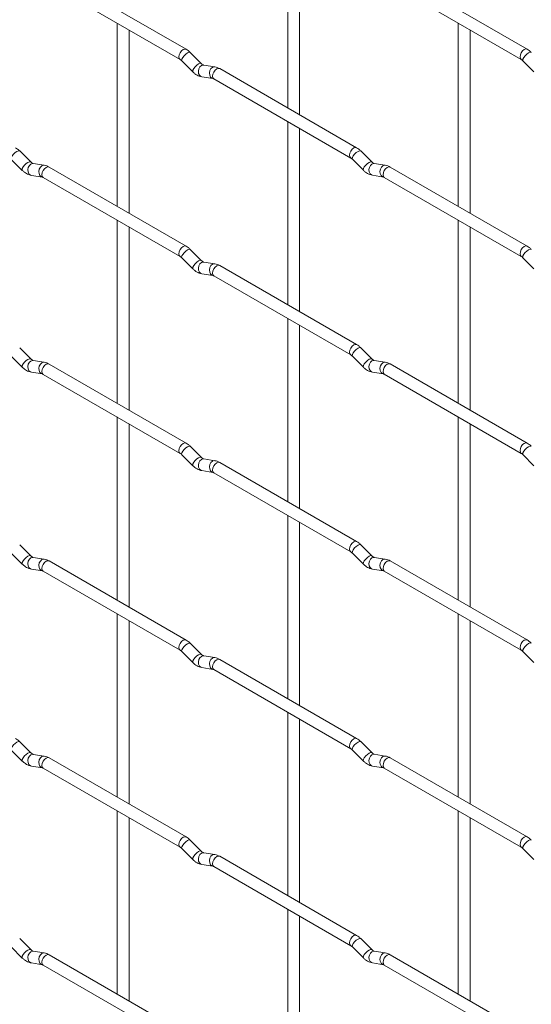
# Paper-space layout 'Layout1' of a CAD drawing. Units: millimetres. Extents: x -885 to 927, y -951 to 928.
# Drawn here: x 713 to 820, y -735 to -528 of the extents above; entities that cross this region are included whole.
import ezdxf

# ---------------------------------------------------------------- set-up
doc = ezdxf.new("R2010")
doc.units = ezdxf.units.MM

psp = doc.layouts.get("Layout1")

# ---------------------------------------------------------------- linework, layer by layer
at = {"color": 7, "linetype": 'Continuous', "lineweight": 15}
for p, q in [((769, -507.6), (769, -546.19)), ((771.5, -547.64), (771.5, -509.04)), ((747.61, -533.84), (718.76, -517.19)), ((819.45, -533.84), (790.6, -517.18)), ((717.51, -519.36), (746.36, -536.01)), ((789.35, -519.35), (818.2, -536)), ((733.08, -528.34), (733.08, -566.94)), ((804.92, -528.34), (804.92, -566.93)), ((735.58, -568.38), (735.58, -529.79)), ((807.42, -568.37), (807.42, -529.78)), ((750.8, -536.84), (748.48, -534.52)), ((746.71, -536.28), (749.04, -538.61)), ((750.8, -536.84), (750.79, -536.83)), ((753.65, -537.55), (751.32, -537.18)), ((818.55, -536.28), (820.88, -538.6)), ((783.53, -554.58), (754.68, -537.93)), ((750.93, -539.65), (753.26, -540.02)), ((753.43, -540.09), (782.28, -556.75)), ((769, -549.08), (769, -587.67)), ((771.5, -589.12), (771.5, -550.52)), ((714.88, -557.58), (712.55, -555.26)), ((786.72, -557.57), (784.4, -555.25)), ((710.79, -557.03), (713.11, -559.35)), ((714.88, -557.58), (714.87, -557.57)), ((782.63, -557.02), (784.96, -559.34)), ((786.72, -557.57), (786.71, -557.56)), ((789.57, -558.29), (787.24, -557.92)), ((717.73, -558.29), (715.4, -557.93)), ((747.61, -575.33), (718.76, -558.67)), ((819.45, -575.32), (790.6, -558.66)), ((715.01, -560.4), (717.34, -560.76)), ((717.51, -560.84), (746.36, -577.49)), ((786.86, -560.39), (789.18, -560.76)), ((789.35, -560.83), (818.2, -577.48)), ((733.08, -569.82), (733.08, -608.42)), ((804.92, -569.82), (804.92, -608.41)), ((735.58, -609.86), (735.58, -571.27)), ((807.42, -609.85), (807.42, -571.26)), ((750.8, -578.32), (748.48, -576)), ((746.71, -577.77), (749.04, -580.09)), ((750.8, -578.32), (750.79, -578.31)), ((753.65, -579.03), (751.32, -578.66)), ((818.55, -577.76), (820.88, -580.08)), ((783.53, -596.06), (754.68, -579.41)), ((750.93, -581.13), (753.26, -581.5)), ((753.43, -581.57), (782.28, -598.23)), ((769, -590.56), (769, -629.15)), ((771.5, -630.6), (771.5, -592)), ((714.88, -599.06), (712.55, -596.74)), ((786.72, -599.05), (784.4, -596.73)), ((710.79, -598.51), (713.11, -600.83)), ((714.88, -599.06), (714.87, -599.05)), ((717.73, -599.77), (715.4, -599.41)), ((782.63, -598.5), (784.96, -600.82)), ((786.72, -599.05), (786.71, -599.04)), ((789.57, -599.77), (787.24, -599.4)), ((747.61, -616.81), (718.76, -600.15)), ((819.45, -616.8), (790.6, -600.14)), ((715.01, -601.88), (717.34, -602.24)), ((717.51, -602.32), (746.36, -618.97)), ((786.86, -601.87), (789.18, -602.24)), ((789.35, -602.31), (818.2, -618.96)), ((733.08, -611.3), (733.08, -649.9)), ((804.92, -611.3), (804.92, -649.89)), ((735.58, -651.34), (735.58, -612.75)), ((807.42, -651.33), (807.42, -612.74)), ((750.8, -619.8), (748.48, -617.48)), ((746.71, -619.25), (749.04, -621.57)), ((750.8, -619.8), (750.79, -619.79)), ((753.65, -620.51), (751.32, -620.14)), ((818.55, -619.24), (820.88, -621.56)), ((783.53, -637.54), (754.68, -620.89)), ((750.93, -622.61), (753.26, -622.98)), ((753.43, -623.05), (782.28, -639.71)), ((769, -632.04), (769, -670.63)), ((771.5, -672.08), (771.5, -633.48)), ((714.88, -640.54), (712.55, -638.22)), ((786.72, -640.53), (784.4, -638.21)), ((710.79, -639.99), (713.11, -642.31)), ((714.88, -640.54), (714.87, -640.53)), ((717.73, -641.25), (715.4, -640.89)), ((782.63, -639.98), (784.96, -642.3)), ((786.72, -640.53), (786.71, -640.52)), ((789.57, -641.25), (787.24, -640.88)), ((747.61, -658.29), (718.76, -641.63)), ((819.45, -658.28), (790.6, -641.62)), ((715.01, -643.36), (717.34, -643.72)), ((717.51, -643.8), (746.36, -660.45)), ((786.86, -643.35), (789.18, -643.72)), ((789.35, -643.79), (818.2, -660.44)), ((733.08, -652.78), (733.08, -691.38)), ((804.92, -652.78), (804.92, -691.37)), ((735.58, -692.82), (735.58, -654.23)), ((807.42, -692.81), (807.42, -654.22)), ((750.8, -661.28), (748.48, -658.96)), ((746.71, -660.73), (749.04, -663.05)), ((750.8, -661.28), (750.79, -661.27)), ((753.65, -661.99), (751.32, -661.63)), ((818.55, -660.72), (820.88, -663.04)), ((783.53, -679.02), (754.68, -662.37)), ((750.93, -664.1), (753.26, -664.46)), ((753.43, -664.53), (782.28, -681.19)), ((769, -673.52), (769, -712.11)), ((771.5, -713.56), (771.5, -674.96)), ((714.88, -682.02), (712.55, -679.7)), ((786.72, -682.01), (784.4, -679.69)), ((710.79, -681.47), (713.11, -683.79)), ((714.88, -682.02), (714.87, -682.01)), ((717.73, -682.73), (715.4, -682.37)), ((782.63, -681.46), (784.96, -683.78)), ((786.72, -682.01), (786.71, -682.01)), ((789.57, -682.73), (787.24, -682.36)), ((747.61, -699.77), (718.76, -683.11)), ((819.45, -699.76), (790.6, -683.1)), ((715.01, -684.84), (717.34, -685.2)), ((717.51, -685.28), (746.36, -701.93)), ((786.86, -684.83), (789.18, -685.2)), ((789.35, -685.27), (818.2, -701.92)), ((733.08, -694.26), (733.08, -732.86)), ((804.92, -694.26), (804.92, -732.85)), ((735.58, -734.3), (735.58, -695.71)), ((807.42, -734.29), (807.42, -695.7)), ((750.8, -702.76), (748.48, -700.44)), ((746.71, -702.21), (749.04, -704.53)), ((750.8, -702.76), (750.79, -702.75)), ((753.65, -703.47), (751.32, -703.11)), ((818.55, -702.2), (820.88, -704.52)), ((783.53, -720.5), (754.68, -703.85)), ((750.93, -705.58), (753.26, -705.94)), ((753.43, -706.01), (782.28, -722.67)), ((769, -715), (769, -753.59)), ((771.5, -755.04), (771.5, -716.44)), ((714.88, -723.5), (712.55, -721.18)), ((786.72, -723.49), (784.4, -721.17)), ((710.79, -722.95), (713.11, -725.27)), ((714.88, -723.5), (714.87, -723.49)), ((717.73, -724.21), (715.4, -723.85)), ((782.63, -722.94), (784.96, -725.26)), ((786.72, -723.49), (786.71, -723.49)), ((789.57, -724.21), (787.24, -723.84)), ((747.61, -741.25), (718.76, -724.59)), ((819.45, -741.24), (790.6, -724.58)), ((715.01, -726.32), (717.34, -726.68)), ((717.51, -726.76), (746.36, -743.41)), ((786.86, -726.31), (789.18, -726.68)), ((789.35, -726.75), (818.2, -743.4))]:
    psp.add_line(p, q, dxfattribs=at)
at = {"color": 8, "linetype": 'Continuous', "lineweight": 15, "flags": 128}
for points in [[(747.61, -533.84), (747.33, -533.79), (746.99, -533.91), (746.65, -534.18), (746.36, -534.57), (746.17, -535.01), (746.1, -535.44), (746.17, -535.79), (746.36, -536.01)], [(748.48, -534.52), (748.43, -534.48), (748.21, -534.48), (747.9, -534.62), (747.53, -534.87), (747.18, -535.21), (746.89, -535.57), (746.71, -535.91), (746.66, -536.17), (746.71, -536.28)], [(819.45, -533.84), (819.17, -533.78), (818.83, -533.9), (818.49, -534.17), (818.2, -534.56), (818.01, -535), (817.95, -535.43), (818.01, -535.78), (818.2, -536)], [(820.32, -534.51), (820.27, -534.48), (820.05, -534.47), (819.74, -534.61), (819.38, -534.86), (819.02, -535.2), (818.73, -535.56), (818.55, -535.9), (818.5, -536.16), (818.55, -536.28)], [(750.79, -536.83), (750.76, -536.81), (750.54, -536.8), (750.22, -536.94), (749.86, -537.19), (749.51, -537.53), (749.22, -537.89), (749.03, -538.23), (748.99, -538.49), (749.04, -538.61)], [(751.32, -537.18), (751.19, -537.18), (750.83, -537.29), (750.51, -537.57), (750.29, -537.98), (750.2, -538.46), (750.24, -538.93), (750.43, -539.32), (750.72, -539.58), (750.93, -539.65)], [(753.65, -537.55), (753.51, -537.54), (753.15, -537.65), (752.84, -537.93), (752.61, -538.34), (752.52, -538.82), (752.57, -539.29), (752.75, -539.69), (753.04, -539.95), (753.24, -540.02)], [(754.68, -537.93), (754.4, -537.87), (754.06, -537.99), (753.72, -538.26), (753.43, -538.65), (753.24, -539.09), (753.17, -539.52), (753.24, -539.87), (753.43, -540.09), (753.43, -540.09)], [(712.55, -555.26), (712.51, -555.23), (712.29, -555.22), (711.97, -555.36), (711.61, -555.61), (711.26, -555.95), (710.97, -556.31), (710.79, -556.65), (710.74, -556.92), (710.79, -557.03)], [(783.53, -554.58), (783.25, -554.53), (782.91, -554.64), (782.57, -554.92), (782.28, -555.3), (782.09, -555.75), (782.02, -556.17), (782.09, -556.53), (782.28, -556.74)], [(784.4, -555.25), (784.35, -555.22), (784.13, -555.22), (783.82, -555.35), (783.45, -555.61), (783.1, -555.94), (782.81, -556.31), (782.63, -556.65), (782.58, -556.91), (782.63, -557.02)], [(714.87, -557.57), (714.84, -557.55), (714.61, -557.54), (714.3, -557.68), (713.94, -557.93), (713.59, -558.27), (713.3, -558.64), (713.11, -558.97), (713.06, -559.24), (713.11, -559.35)], [(715.4, -557.93), (715.27, -557.92), (714.9, -558.03), (714.59, -558.31), (714.37, -558.72), (714.27, -559.2), (714.32, -559.67), (714.51, -560.07), (714.8, -560.33), (715.01, -560.4)], [(786.71, -557.56), (786.68, -557.54), (786.46, -557.54), (786.14, -557.67), (785.78, -557.93), (785.43, -558.26), (785.14, -558.63), (784.96, -558.97), (784.91, -559.23), (784.96, -559.34)], [(787.24, -557.92), (787.11, -557.91), (786.75, -558.02), (786.43, -558.3), (786.21, -558.72), (786.12, -559.19), (786.17, -559.67), (786.35, -560.06), (786.64, -560.32), (786.86, -560.39)], [(717.73, -558.29), (717.59, -558.28), (717.23, -558.39), (716.91, -558.67), (716.69, -559.09), (716.6, -559.56), (716.65, -560.04), (716.83, -560.43), (717.12, -560.69), (717.32, -560.76)], [(718.76, -558.67), (718.48, -558.61), (718.14, -558.73), (717.8, -559.01), (717.51, -559.39), (717.32, -559.83), (717.25, -560.26), (717.32, -560.62), (717.51, -560.84), (717.51, -560.84)], [(789.57, -558.29), (789.43, -558.28), (789.07, -558.39), (788.76, -558.67), (788.54, -559.08), (788.44, -559.56), (788.49, -560.03), (788.67, -560.43), (788.96, -560.68), (789.17, -560.75)], [(790.6, -558.66), (790.32, -558.61), (789.98, -558.73), (789.64, -559), (789.35, -559.39), (789.16, -559.83), (789.1, -560.26), (789.16, -560.61), (789.35, -560.83), (789.35, -560.83)], [(747.61, -575.33), (747.33, -575.27), (746.99, -575.39), (746.65, -575.66), (746.36, -576.05), (746.17, -576.49), (746.1, -576.92), (746.17, -577.27), (746.36, -577.49)], [(748.48, -576), (748.43, -575.96), (748.21, -575.96), (747.9, -576.1), (747.53, -576.35), (747.18, -576.69), (746.89, -577.05), (746.71, -577.39), (746.66, -577.65), (746.71, -577.77)], [(819.45, -575.32), (819.17, -575.26), (818.83, -575.38), (818.49, -575.65), (818.2, -576.04), (818.01, -576.48), (817.95, -576.91), (818.01, -577.26), (818.2, -577.48)], [(820.32, -575.99), (820.27, -575.96), (820.05, -575.95), (819.74, -576.09), (819.38, -576.34), (819.02, -576.68), (818.73, -577.04), (818.55, -577.38), (818.5, -577.65), (818.55, -577.76)], [(750.79, -578.31), (750.76, -578.29), (750.54, -578.28), (750.22, -578.42), (749.86, -578.67), (749.51, -579.01), (749.22, -579.37), (749.03, -579.71), (748.99, -579.97), (749.04, -580.09)], [(751.32, -578.66), (751.19, -578.66), (750.83, -578.77), (750.51, -579.05), (750.29, -579.46), (750.2, -579.94), (750.24, -580.41), (750.43, -580.8), (750.72, -581.06), (750.93, -581.13)], [(753.65, -579.03), (753.51, -579.02), (753.15, -579.13), (752.84, -579.41), (752.61, -579.82), (752.52, -580.3), (752.57, -580.77), (752.75, -581.17), (753.04, -581.43), (753.24, -581.5)], [(754.68, -579.41), (754.4, -579.35), (754.06, -579.47), (753.72, -579.74), (753.43, -580.13), (753.24, -580.57), (753.17, -581), (753.24, -581.35), (753.43, -581.57), (753.43, -581.57)], [(783.53, -596.06), (783.25, -596.01), (782.91, -596.12), (782.57, -596.4), (782.28, -596.78), (782.09, -597.23), (782.02, -597.65), (782.09, -598.01), (782.28, -598.22)], [(784.4, -596.73), (784.35, -596.7), (784.13, -596.7), (783.82, -596.83), (783.45, -597.09), (783.1, -597.42), (782.81, -597.79), (782.63, -598.13), (782.58, -598.39), (782.63, -598.5)], [(714.87, -599.05), (714.84, -599.03), (714.61, -599.02), (714.3, -599.16), (713.94, -599.42), (713.59, -599.75), (713.3, -600.12), (713.11, -600.45), (713.06, -600.72), (713.11, -600.83)], [(715.4, -599.41), (715.27, -599.4), (714.9, -599.51), (714.59, -599.79), (714.37, -600.2), (714.27, -600.68), (714.32, -601.15), (714.51, -601.55), (714.8, -601.81), (715.01, -601.88)], [(786.71, -599.04), (786.68, -599.02), (786.46, -599.02), (786.14, -599.15), (785.78, -599.41), (785.43, -599.74), (785.14, -600.11), (784.96, -600.45), (784.91, -600.71), (784.96, -600.82)], [(787.24, -599.4), (787.11, -599.39), (786.75, -599.5), (786.43, -599.78), (786.21, -600.2), (786.12, -600.67), (786.17, -601.15), (786.35, -601.54), (786.64, -601.8), (786.86, -601.87)], [(717.73, -599.77), (717.59, -599.76), (717.23, -599.87), (716.91, -600.16), (716.69, -600.57), (716.6, -601.04), (716.65, -601.52), (716.83, -601.91), (717.12, -602.17), (717.32, -602.24)], [(718.76, -600.15), (718.48, -600.1), (718.14, -600.21), (717.8, -600.49), (717.51, -600.87), (717.32, -601.31), (717.25, -601.74), (717.32, -602.1), (717.51, -602.32), (717.51, -602.32)], [(789.57, -599.77), (789.43, -599.76), (789.07, -599.87), (788.76, -600.15), (788.54, -600.56), (788.44, -601.04), (788.49, -601.51), (788.67, -601.91), (788.96, -602.16), (789.17, -602.23)], [(790.6, -600.14), (790.32, -600.09), (789.98, -600.21), (789.64, -600.48), (789.35, -600.87), (789.16, -601.31), (789.1, -601.74), (789.16, -602.09), (789.35, -602.31), (789.35, -602.31)], [(747.61, -616.81), (747.33, -616.75), (746.99, -616.87), (746.65, -617.14), (746.36, -617.53), (746.17, -617.97), (746.1, -618.4), (746.17, -618.75), (746.36, -618.97)], [(748.48, -617.48), (748.43, -617.45), (748.21, -617.44), (747.9, -617.58), (747.53, -617.83), (747.18, -618.17), (746.89, -618.53), (746.71, -618.87), (746.66, -619.13), (746.71, -619.25)], [(819.45, -616.8), (819.17, -616.74), (818.83, -616.86), (818.49, -617.13), (818.2, -617.52), (818.01, -617.96), (817.95, -618.39), (818.01, -618.74), (818.2, -618.96)], [(820.32, -617.47), (820.27, -617.44), (820.05, -617.43), (819.74, -617.57), (819.38, -617.82), (819.02, -618.16), (818.73, -618.53), (818.55, -618.86), (818.5, -619.13), (818.55, -619.24)], [(750.79, -619.79), (750.76, -619.77), (750.54, -619.76), (750.22, -619.9), (749.86, -620.15), (749.51, -620.49), (749.22, -620.85), (749.03, -621.19), (748.99, -621.45), (749.04, -621.57)], [(751.32, -620.14), (751.19, -620.14), (750.83, -620.25), (750.51, -620.53), (750.29, -620.94), (750.2, -621.42), (750.24, -621.89), (750.43, -622.29), (750.72, -622.54), (750.93, -622.61)], [(753.65, -620.51), (753.51, -620.5), (753.15, -620.61), (752.84, -620.89), (752.61, -621.3), (752.52, -621.78), (752.57, -622.25), (752.75, -622.65), (753.04, -622.91), (753.24, -622.98)], [(754.68, -620.89), (754.4, -620.83), (754.06, -620.95), (753.72, -621.22), (753.43, -621.61), (753.24, -622.05), (753.17, -622.48), (753.24, -622.83), (753.43, -623.05), (753.43, -623.05)], [(783.53, -637.54), (783.25, -637.49), (782.91, -637.6), (782.57, -637.88), (782.28, -638.26), (782.09, -638.71), (782.02, -639.14), (782.09, -639.49), (782.28, -639.71)], [(784.4, -638.21), (784.35, -638.18), (784.13, -638.18), (783.82, -638.31), (783.45, -638.57), (783.1, -638.9), (782.81, -639.27), (782.63, -639.61), (782.58, -639.87), (782.63, -639.98)], [(714.87, -640.53), (714.84, -640.51), (714.61, -640.5), (714.3, -640.64), (713.94, -640.9), (713.59, -641.23), (713.3, -641.6), (713.11, -641.93), (713.06, -642.2), (713.11, -642.31)], [(715.4, -640.89), (715.27, -640.88), (714.9, -640.99), (714.59, -641.27), (714.37, -641.68), (714.27, -642.16), (714.32, -642.63), (714.51, -643.03), (714.8, -643.29), (715.01, -643.36)], [(786.71, -640.52), (786.68, -640.5), (786.46, -640.5), (786.14, -640.63), (785.78, -640.89), (785.43, -641.22), (785.14, -641.59), (784.96, -641.93), (784.91, -642.19), (784.96, -642.3)], [(787.24, -640.88), (787.11, -640.87), (786.75, -640.98), (786.43, -641.26), (786.21, -641.68), (786.12, -642.15), (786.17, -642.63), (786.35, -643.02), (786.64, -643.28), (786.86, -643.35)], [(717.73, -641.25), (717.59, -641.24), (717.23, -641.35), (716.91, -641.64), (716.69, -642.05), (716.6, -642.53), (716.65, -643), (716.83, -643.39), (717.12, -643.65), (717.32, -643.72)], [(718.76, -641.63), (718.48, -641.58), (718.14, -641.69), (717.8, -641.97), (717.51, -642.35), (717.32, -642.79), (717.25, -643.22), (717.32, -643.58), (717.51, -643.8), (717.51, -643.8)], [(789.57, -641.25), (789.43, -641.24), (789.07, -641.35), (788.76, -641.63), (788.54, -642.04), (788.44, -642.52), (788.49, -642.99), (788.67, -643.39), (788.96, -643.64), (789.17, -643.71)], [(790.6, -641.62), (790.32, -641.57), (789.98, -641.69), (789.64, -641.96), (789.35, -642.35), (789.16, -642.79), (789.1, -643.22), (789.16, -643.57), (789.35, -643.79), (789.35, -643.79)], [(747.61, -658.29), (747.33, -658.23), (746.99, -658.35), (746.65, -658.62), (746.36, -659.01), (746.17, -659.45), (746.1, -659.88), (746.17, -660.23), (746.36, -660.45)], [(748.48, -658.96), (748.43, -658.93), (748.21, -658.92), (747.9, -659.06), (747.53, -659.31), (747.18, -659.65), (746.89, -660.01), (746.71, -660.35), (746.66, -660.61), (746.71, -660.73)], [(819.45, -658.28), (819.17, -658.22), (818.83, -658.34), (818.49, -658.61), (818.2, -659), (818.01, -659.44), (817.95, -659.87), (818.01, -660.22), (818.2, -660.44)], [(820.32, -658.95), (820.27, -658.92), (820.05, -658.91), (819.74, -659.05), (819.38, -659.3), (819.02, -659.64), (818.73, -660.01), (818.55, -660.34), (818.5, -660.61), (818.55, -660.72)], [(750.79, -661.27), (750.76, -661.25), (750.54, -661.24), (750.22, -661.38), (749.86, -661.63), (749.51, -661.97), (749.22, -662.33), (749.03, -662.67), (748.99, -662.93), (749.04, -663.05)], [(751.32, -661.63), (751.19, -661.62), (750.83, -661.73), (750.51, -662.01), (750.29, -662.42), (750.2, -662.9), (750.24, -663.37), (750.43, -663.77), (750.72, -664.02), (750.93, -664.1)], [(753.65, -661.99), (753.51, -661.98), (753.15, -662.09), (752.84, -662.37), (752.61, -662.78), (752.52, -663.26), (752.57, -663.73), (752.75, -664.13), (753.04, -664.39), (753.24, -664.46)], [(754.68, -662.37), (754.4, -662.31), (754.06, -662.43), (753.72, -662.7), (753.43, -663.09), (753.24, -663.53), (753.17, -663.96), (753.24, -664.31), (753.43, -664.53), (753.43, -664.53)], [(712.55, -679.7), (712.51, -679.67), (712.29, -679.66), (711.97, -679.8), (711.61, -680.05), (711.26, -680.39), (710.97, -680.76), (710.79, -681.09), (710.74, -681.36), (710.79, -681.47)], [(783.53, -679.02), (783.25, -678.97), (782.91, -679.08), (782.57, -679.36), (782.28, -679.74), (782.09, -680.19), (782.02, -680.62), (782.09, -680.97), (782.28, -681.19)], [(784.4, -679.69), (784.35, -679.66), (784.13, -679.66), (783.82, -679.79), (783.45, -680.05), (783.1, -680.38), (782.81, -680.75), (782.63, -681.09), (782.58, -681.35), (782.63, -681.46)], [(714.87, -682.01), (714.84, -681.99), (714.61, -681.99), (714.3, -682.12), (713.94, -682.38), (713.59, -682.71), (713.3, -683.08), (713.11, -683.42), (713.06, -683.68), (713.11, -683.79)], [(715.4, -682.37), (715.27, -682.36), (714.9, -682.47), (714.59, -682.75), (714.37, -683.16), (714.27, -683.64), (714.32, -684.11), (714.51, -684.51), (714.8, -684.77), (715.01, -684.84)], [(786.71, -682.01), (786.68, -681.98), (786.46, -681.98), (786.14, -682.11), (785.78, -682.37), (785.43, -682.7), (785.14, -683.07), (784.96, -683.41), (784.91, -683.67), (784.96, -683.78)], [(787.24, -682.36), (787.11, -682.35), (786.75, -682.46), (786.43, -682.74), (786.21, -683.16), (786.12, -683.63), (786.17, -684.11), (786.35, -684.5), (786.64, -684.76), (786.86, -684.83)], [(717.73, -682.73), (717.59, -682.73), (717.23, -682.83), (716.91, -683.12), (716.69, -683.53), (716.6, -684.01), (716.65, -684.48), (716.83, -684.87), (717.12, -685.13), (717.32, -685.2)], [(718.76, -683.11), (718.48, -683.06), (718.14, -683.17), (717.8, -683.45), (717.51, -683.83), (717.32, -684.27), (717.25, -684.7), (717.32, -685.06), (717.51, -685.28), (717.51, -685.28)], [(789.57, -682.73), (789.43, -682.72), (789.07, -682.83), (788.76, -683.11), (788.54, -683.52), (788.44, -684), (788.49, -684.47), (788.67, -684.87), (788.96, -685.12), (789.17, -685.19)], [(790.6, -683.1), (790.32, -683.05), (789.98, -683.17), (789.64, -683.44), (789.35, -683.83), (789.16, -684.27), (789.1, -684.7), (789.16, -685.05), (789.35, -685.27), (789.35, -685.27)], [(747.61, -699.77), (747.33, -699.71), (746.99, -699.83), (746.65, -700.1), (746.36, -700.49), (746.17, -700.93), (746.1, -701.36), (746.17, -701.71), (746.36, -701.93)], [(748.48, -700.44), (748.43, -700.41), (748.21, -700.4), (747.9, -700.54), (747.53, -700.79), (747.18, -701.13), (746.89, -701.49), (746.71, -701.83), (746.66, -702.09), (746.71, -702.21)], [(819.45, -699.76), (819.17, -699.7), (818.83, -699.82), (818.49, -700.09), (818.2, -700.48), (818.01, -700.92), (817.95, -701.35), (818.01, -701.7), (818.2, -701.92)], [(820.32, -700.43), (820.27, -700.4), (820.05, -700.39), (819.74, -700.53), (819.38, -700.79), (819.02, -701.12), (818.73, -701.49), (818.55, -701.82), (818.5, -702.09), (818.55, -702.2)], [(750.79, -702.75), (750.76, -702.73), (750.54, -702.72), (750.22, -702.86), (749.86, -703.11), (749.51, -703.45), (749.22, -703.81), (749.03, -704.15), (748.99, -704.41), (749.04, -704.53)], [(751.32, -703.11), (751.19, -703.1), (750.83, -703.21), (750.51, -703.49), (750.29, -703.9), (750.2, -704.38), (750.24, -704.85), (750.43, -705.25), (750.72, -705.5), (750.93, -705.58)], [(753.65, -703.47), (753.51, -703.46), (753.15, -703.57), (752.84, -703.85), (752.61, -704.26), (752.52, -704.74), (752.57, -705.21), (752.75, -705.61), (753.04, -705.87), (753.24, -705.94)], [(754.68, -703.85), (754.4, -703.79), (754.06, -703.91), (753.72, -704.18), (753.43, -704.57), (753.24, -705.01), (753.17, -705.44), (753.24, -705.79), (753.43, -706.01), (753.43, -706.01)], [(783.53, -720.5), (783.25, -720.45), (782.91, -720.56), (782.57, -720.84), (782.28, -721.22), (782.09, -721.67), (782.02, -722.1), (782.09, -722.45), (782.28, -722.67)], [(784.4, -721.17), (784.35, -721.14), (784.13, -721.14), (783.82, -721.27), (783.45, -721.53), (783.1, -721.86), (782.81, -722.23), (782.63, -722.57), (782.58, -722.83), (782.63, -722.94)], [(714.87, -723.49), (714.84, -723.47), (714.61, -723.47), (714.3, -723.6), (713.94, -723.86), (713.59, -724.19), (713.3, -724.56), (713.11, -724.9), (713.06, -725.16), (713.11, -725.27)], [(715.4, -723.85), (715.27, -723.84), (714.9, -723.95), (714.59, -724.23), (714.37, -724.64), (714.27, -725.12), (714.32, -725.59), (714.51, -725.99), (714.8, -726.25), (715.01, -726.32)], [(786.71, -723.49), (786.68, -723.46), (786.46, -723.46), (786.14, -723.59), (785.78, -723.85), (785.43, -724.18), (785.14, -724.55), (784.96, -724.89), (784.91, -725.15), (784.96, -725.26)], [(787.24, -723.84), (787.11, -723.83), (786.75, -723.94), (786.43, -724.23), (786.21, -724.64), (786.12, -725.11), (786.17, -725.59), (786.35, -725.98), (786.64, -726.24), (786.86, -726.31)], [(717.73, -724.21), (717.59, -724.21), (717.23, -724.31), (716.91, -724.6), (716.69, -725.01), (716.6, -725.49), (716.65, -725.96), (716.83, -726.35), (717.12, -726.61), (717.32, -726.68)], [(718.76, -724.59), (718.48, -724.54), (718.14, -724.65), (717.8, -724.93), (717.51, -725.31), (717.32, -725.75), (717.25, -726.18), (717.32, -726.54), (717.51, -726.76), (717.51, -726.76)], [(789.57, -724.21), (789.43, -724.2), (789.07, -724.31), (788.76, -724.59), (788.54, -725), (788.44, -725.48), (788.49, -725.95), (788.67, -726.35), (788.96, -726.6), (789.17, -726.67)], [(790.6, -724.58), (790.32, -724.53), (789.98, -724.65), (789.64, -724.92), (789.35, -725.31), (789.16, -725.75), (789.1, -726.18), (789.16, -726.53), (789.35, -726.75), (789.35, -726.75)]]:
    psp.add_lwpolyline(points, dxfattribs=at)
at = {"color": 7, "linetype": 'Continuous', "lineweight": 15}
for points, knots in [([(748.48, -534.52), (748.33, -534.38), (748.06, -534.13), (747.76, -533.94), (747.61, -533.84)], [0, 0, 0, 0, 0.520084, 1, 1, 1, 1]), ([(820.32, -534.51), (820.18, -534.38), (819.9, -534.12), (819.6, -533.93), (819.45, -533.84)], [0, 0, 0, 0, 0.520084, 1, 1, 1, 1]), ([(746.36, -536.01), (746.42, -536.04), (746.52, -536.11), (746.65, -536.23), (746.71, -536.28)], [0, 0, 0, 0, 0.524096, 1, 1, 1, 1]), ([(751.32, -537.18), (751.31, -537.18), (751.28, -537.18), (751.08, -537.09), (750.9, -536.92), (750.8, -536.84)], [0, 0, 0, 0, 0.269975, 0.608171, 1, 1, 1, 1]), ([(818.2, -536), (818.26, -536.04), (818.37, -536.1), (818.49, -536.22), (818.55, -536.28)], [0, 0, 0, 0, 0.524096, 1, 1, 1, 1]), ([(749.04, -538.61), (749.18, -538.74), (749.59, -539.12), (750.23, -539.5), (750.75, -539.61), (750.93, -539.65)], [0, 0, 0, 0, 0.25153, 0.729095, 1, 1, 1, 1]), ([(754.68, -537.93), (754.51, -537.84), (754.18, -537.66), (753.82, -537.59), (753.65, -537.55)], [0, 0, 0, 0, 0.514814, 1, 1, 1, 1]), ([(753.26, -540.02), (753.27, -540.02), (753.3, -540.02), (753.39, -540.07), (753.43, -540.09)], [0, 0, 0, 0, 0.533867, 1, 1, 1, 1]), ([(712.55, -555.26), (712.41, -555.13), (712.14, -554.87), (711.84, -554.68), (711.69, -554.59)], [0, 0, 0, 0, 0.520084, 1, 1, 1, 1]), ([(784.4, -555.25), (784.25, -555.12), (783.98, -554.86), (783.68, -554.67), (783.53, -554.58)], [0, 0, 0, 0, 0.520084, 1, 1, 1, 1]), ([(715.4, -557.93), (715.39, -557.93), (715.36, -557.92), (715.16, -557.83), (714.98, -557.67), (714.88, -557.58)], [0, 0, 0, 0, 0.269975, 0.608171, 1, 1, 1, 1]), ([(782.28, -556.75), (782.34, -556.78), (782.45, -556.85), (782.57, -556.97), (782.63, -557.02)], [0, 0, 0, 0, 0.524096, 1, 1, 1, 1]), ([(787.24, -557.92), (787.23, -557.92), (787.2, -557.91), (787, -557.82), (786.82, -557.66), (786.72, -557.57)], [0, 0, 0, 0, 0.269975, 0.608171, 1, 1, 1, 1]), ([(713.11, -559.35), (713.26, -559.48), (713.67, -559.86), (714.31, -560.24), (714.83, -560.36), (715.01, -560.4)], [0, 0, 0, 0, 0.25153, 0.729095, 1, 1, 1, 1]), ([(718.76, -558.67), (718.59, -558.58), (718.26, -558.4), (717.9, -558.33), (717.73, -558.29)], [0, 0, 0, 0, 0.514814, 1, 1, 1, 1]), ([(784.96, -559.34), (785.1, -559.47), (785.51, -559.86), (786.15, -560.23), (786.67, -560.35), (786.86, -560.39)], [0, 0, 0, 0, 0.25153, 0.729095, 1, 1, 1, 1]), ([(790.6, -558.66), (790.43, -558.57), (790.1, -558.4), (789.74, -558.32), (789.57, -558.29)], [0, 0, 0, 0, 0.514814, 1, 1, 1, 1]), ([(717.34, -560.76), (717.35, -560.76), (717.38, -560.77), (717.47, -560.81), (717.51, -560.84)], [0, 0, 0, 0, 0.533867, 1, 1, 1, 1]), ([(789.18, -560.76), (789.19, -560.76), (789.22, -560.76), (789.31, -560.81), (789.35, -560.83)], [0, 0, 0, 0, 0.533867, 1, 1, 1, 1]), ([(748.48, -576), (748.33, -575.86), (748.06, -575.61), (747.76, -575.42), (747.61, -575.33)], [0, 0, 0, 0, 0.520084, 1, 1, 1, 1]), ([(820.32, -575.99), (820.18, -575.86), (819.9, -575.6), (819.6, -575.41), (819.45, -575.32)], [0, 0, 0, 0, 0.520084, 1, 1, 1, 1]), ([(746.36, -577.49), (746.42, -577.52), (746.52, -577.59), (746.65, -577.71), (746.71, -577.77)], [0, 0, 0, 0, 0.524096, 1, 1, 1, 1]), ([(751.32, -578.66), (751.31, -578.66), (751.28, -578.66), (751.08, -578.57), (750.9, -578.4), (750.8, -578.32)], [0, 0, 0, 0, 0.269975, 0.608171, 1, 1, 1, 1]), ([(818.2, -577.48), (818.26, -577.52), (818.37, -577.58), (818.49, -577.7), (818.55, -577.76)], [0, 0, 0, 0, 0.524096, 1, 1, 1, 1]), ([(749.04, -580.09), (749.18, -580.22), (749.59, -580.6), (750.23, -580.98), (750.75, -581.09), (750.93, -581.13)], [0, 0, 0, 0, 0.25153, 0.729095, 1, 1, 1, 1]), ([(754.68, -579.41), (754.51, -579.32), (754.18, -579.14), (753.82, -579.07), (753.65, -579.03)], [0, 0, 0, 0, 0.514814, 1, 1, 1, 1]), ([(753.26, -581.5), (753.27, -581.5), (753.3, -581.5), (753.39, -581.55), (753.43, -581.57)], [0, 0, 0, 0, 0.533867, 1, 1, 1, 1]), ([(784.4, -596.73), (784.25, -596.6), (783.98, -596.34), (783.68, -596.15), (783.53, -596.06)], [0, 0, 0, 0, 0.520084, 1, 1, 1, 1]), ([(715.4, -599.41), (715.39, -599.41), (715.36, -599.4), (715.16, -599.31), (714.98, -599.15), (714.88, -599.06)], [0, 0, 0, 0, 0.269975, 0.608171, 1, 1, 1, 1]), ([(782.28, -598.23), (782.34, -598.26), (782.45, -598.33), (782.57, -598.45), (782.63, -598.5)], [0, 0, 0, 0, 0.524096, 1, 1, 1, 1]), ([(787.24, -599.4), (787.23, -599.4), (787.2, -599.39), (787, -599.3), (786.82, -599.14), (786.72, -599.05)], [0, 0, 0, 0, 0.269975, 0.608171, 1, 1, 1, 1]), ([(713.11, -600.83), (713.26, -600.96), (713.67, -601.34), (714.31, -601.72), (714.83, -601.84), (715.01, -601.88)], [0, 0, 0, 0, 0.25153, 0.729095, 1, 1, 1, 1]), ([(718.76, -600.15), (718.59, -600.06), (718.26, -599.88), (717.9, -599.81), (717.73, -599.77)], [0, 0, 0, 0, 0.514814, 1, 1, 1, 1]), ([(784.96, -600.82), (785.1, -600.95), (785.51, -601.34), (786.15, -601.71), (786.67, -601.83), (786.86, -601.87)], [0, 0, 0, 0, 0.25153, 0.729095, 1, 1, 1, 1]), ([(790.6, -600.14), (790.43, -600.05), (790.1, -599.88), (789.74, -599.8), (789.57, -599.77)], [0, 0, 0, 0, 0.514814, 1, 1, 1, 1]), ([(717.34, -602.24), (717.35, -602.24), (717.38, -602.25), (717.47, -602.29), (717.51, -602.32)], [0, 0, 0, 0, 0.533867, 1, 1, 1, 1]), ([(789.18, -602.24), (789.19, -602.24), (789.22, -602.24), (789.31, -602.29), (789.35, -602.31)], [0, 0, 0, 0, 0.533867, 1, 1, 1, 1]), ([(748.48, -617.48), (748.33, -617.34), (748.06, -617.09), (747.76, -616.9), (747.61, -616.81)], [0, 0, 0, 0, 0.520084, 1, 1, 1, 1]), ([(820.32, -617.47), (820.18, -617.34), (819.9, -617.08), (819.6, -616.89), (819.45, -616.8)], [0, 0, 0, 0, 0.520084, 1, 1, 1, 1]), ([(746.36, -618.97), (746.42, -619.01), (746.52, -619.07), (746.65, -619.19), (746.71, -619.25)], [0, 0, 0, 0, 0.524096, 1, 1, 1, 1]), ([(751.32, -620.14), (751.31, -620.14), (751.28, -620.14), (751.08, -620.05), (750.9, -619.88), (750.8, -619.8)], [0, 0, 0, 0, 0.269975, 0.608171, 1, 1, 1, 1]), ([(818.2, -618.96), (818.26, -619), (818.37, -619.06), (818.49, -619.18), (818.55, -619.24)], [0, 0, 0, 0, 0.524096, 1, 1, 1, 1]), ([(749.04, -621.57), (749.18, -621.7), (749.59, -622.08), (750.23, -622.46), (750.75, -622.57), (750.93, -622.61)], [0, 0, 0, 0, 0.25153, 0.729095, 1, 1, 1, 1]), ([(754.68, -620.89), (754.51, -620.8), (754.18, -620.62), (753.82, -620.55), (753.65, -620.51)], [0, 0, 0, 0, 0.514814, 1, 1, 1, 1]), ([(753.26, -622.98), (753.27, -622.98), (753.3, -622.98), (753.39, -623.03), (753.43, -623.05)], [0, 0, 0, 0, 0.533867, 1, 1, 1, 1]), ([(784.4, -638.21), (784.25, -638.08), (783.98, -637.82), (783.68, -637.63), (783.53, -637.54)], [0, 0, 0, 0, 0.520084, 1, 1, 1, 1]), ([(715.4, -640.89), (715.39, -640.89), (715.36, -640.88), (715.16, -640.79), (714.98, -640.63), (714.88, -640.54)], [0, 0, 0, 0, 0.269975, 0.608171, 1, 1, 1, 1]), ([(782.28, -639.71), (782.34, -639.74), (782.45, -639.81), (782.57, -639.93), (782.63, -639.98)], [0, 0, 0, 0, 0.524096, 1, 1, 1, 1]), ([(787.24, -640.88), (787.23, -640.88), (787.2, -640.87), (787, -640.78), (786.82, -640.62), (786.72, -640.53)], [0, 0, 0, 0, 0.269975, 0.608171, 1, 1, 1, 1]), ([(713.11, -642.31), (713.26, -642.44), (713.67, -642.82), (714.31, -643.2), (714.83, -643.32), (715.01, -643.36)], [0, 0, 0, 0, 0.2515305, 0.7290949, 1, 1, 1, 1]), ([(718.76, -641.63), (718.59, -641.54), (718.26, -641.37), (717.9, -641.29), (717.73, -641.25)], [0, 0, 0, 0, 0.514814, 1, 1, 1, 1]), ([(784.96, -642.3), (785.1, -642.43), (785.51, -642.82), (786.15, -643.19), (786.67, -643.31), (786.86, -643.35)], [0, 0, 0, 0, 0.25153, 0.729095, 1, 1, 1, 1]), ([(790.6, -641.62), (790.43, -641.53), (790.1, -641.36), (789.74, -641.28), (789.57, -641.25)], [0, 0, 0, 0, 0.514814, 1, 1, 1, 1]), ([(717.34, -643.72), (717.35, -643.72), (717.38, -643.73), (717.47, -643.77), (717.51, -643.8)], [0, 0, 0, 0, 0.533867, 1, 1, 1, 1]), ([(789.18, -643.72), (789.19, -643.72), (789.22, -643.72), (789.31, -643.77), (789.35, -643.79)], [0, 0, 0, 0, 0.533867, 1, 1, 1, 1]), ([(748.48, -658.96), (748.33, -658.82), (748.06, -658.57), (747.76, -658.38), (747.61, -658.29)], [0, 0, 0, 0, 0.520084, 1, 1, 1, 1]), ([(820.32, -658.95), (820.18, -658.82), (819.9, -658.56), (819.6, -658.37), (819.45, -658.28)], [0, 0, 0, 0, 0.520084, 1, 1, 1, 1]), ([(746.36, -660.45), (746.42, -660.49), (746.52, -660.55), (746.65, -660.67), (746.71, -660.73)], [0, 0, 0, 0, 0.524096, 1, 1, 1, 1]), ([(751.32, -661.63), (751.31, -661.62), (751.28, -661.62), (751.08, -661.53), (750.9, -661.36), (750.8, -661.28)], [0, 0, 0, 0, 0.269975, 0.608171, 1, 1, 1, 1]), ([(818.2, -660.44), (818.26, -660.48), (818.37, -660.54), (818.49, -660.66), (818.55, -660.72)], [0, 0, 0, 0, 0.524096, 1, 1, 1, 1]), ([(749.04, -663.05), (749.18, -663.18), (749.59, -663.56), (750.23, -663.94), (750.75, -664.05), (750.93, -664.1)], [0, 0, 0, 0, 0.2515305, 0.7290949, 1, 1, 1, 1]), ([(754.68, -662.37), (754.51, -662.28), (754.18, -662.1), (753.82, -662.03), (753.65, -661.99)], [0, 0, 0, 0, 0.514814, 1, 1, 1, 1]), ([(753.26, -664.46), (753.27, -664.46), (753.3, -664.46), (753.39, -664.51), (753.43, -664.53)], [0, 0, 0, 0, 0.533867, 1, 1, 1, 1]), ([(712.55, -679.7), (712.41, -679.57), (712.14, -679.31), (711.84, -679.12), (711.69, -679.03)], [0, 0, 0, 0, 0.520084, 1, 1, 1, 1]), ([(784.4, -679.69), (784.25, -679.56), (783.98, -679.3), (783.68, -679.11), (783.53, -679.02)], [0, 0, 0, 0, 0.520084, 1, 1, 1, 1]), ([(715.4, -682.37), (715.39, -682.37), (715.36, -682.36), (715.16, -682.27), (714.98, -682.11), (714.88, -682.02)], [0, 0, 0, 0, 0.269975, 0.608171, 1, 1, 1, 1]), ([(782.28, -681.19), (782.34, -681.22), (782.45, -681.29), (782.57, -681.41), (782.63, -681.46)], [0, 0, 0, 0, 0.524096, 1, 1, 1, 1]), ([(787.24, -682.36), (787.23, -682.36), (787.2, -682.35), (787, -682.27), (786.82, -682.1), (786.72, -682.01)], [0, 0, 0, 0, 0.269975, 0.608171, 1, 1, 1, 1]), ([(713.11, -683.79), (713.26, -683.92), (713.67, -684.3), (714.31, -684.68), (714.83, -684.8), (715.01, -684.84)], [0, 0, 0, 0, 0.2515305, 0.7290949, 1, 1, 1, 1]), ([(718.76, -683.11), (718.59, -683.02), (718.26, -682.85), (717.9, -682.77), (717.73, -682.73)], [0, 0, 0, 0, 0.514814, 1, 1, 1, 1]), ([(784.96, -683.78), (785.1, -683.91), (785.51, -684.3), (786.15, -684.67), (786.67, -684.79), (786.86, -684.83)], [0, 0, 0, 0, 0.2515305, 0.7290949, 1, 1, 1, 1]), ([(790.6, -683.1), (790.43, -683.01), (790.1, -682.84), (789.74, -682.76), (789.57, -682.73)], [0, 0, 0, 0, 0.514814, 1, 1, 1, 1]), ([(717.34, -685.2), (717.35, -685.2), (717.38, -685.21), (717.47, -685.25), (717.51, -685.28)], [0, 0, 0, 0, 0.533867, 1, 1, 1, 1]), ([(789.18, -685.2), (789.19, -685.2), (789.22, -685.2), (789.31, -685.25), (789.35, -685.27)], [0, 0, 0, 0, 0.533867, 1, 1, 1, 1]), ([(748.48, -700.44), (748.33, -700.3), (748.06, -700.05), (747.76, -699.86), (747.61, -699.77)], [0, 0, 0, 0, 0.520084, 1, 1, 1, 1]), ([(820.32, -700.43), (820.18, -700.3), (819.9, -700.04), (819.6, -699.85), (819.45, -699.76)], [0, 0, 0, 0, 0.520084, 1, 1, 1, 1]), ([(746.36, -701.93), (746.42, -701.97), (746.52, -702.03), (746.65, -702.15), (746.71, -702.21)], [0, 0, 0, 0, 0.524096, 1, 1, 1, 1]), ([(751.32, -703.11), (751.31, -703.1), (751.28, -703.1), (751.08, -703.01), (750.9, -702.84), (750.8, -702.76)], [0, 0, 0, 0, 0.269975, 0.608171, 1, 1, 1, 1]), ([(818.2, -701.92), (818.26, -701.96), (818.37, -702.03), (818.49, -702.14), (818.55, -702.2)], [0, 0, 0, 0, 0.524096, 1, 1, 1, 1]), ([(749.04, -704.53), (749.18, -704.66), (749.59, -705.04), (750.23, -705.42), (750.75, -705.53), (750.93, -705.58)], [0, 0, 0, 0, 0.2515305, 0.7290949, 1, 1, 1, 1]), ([(754.68, -703.85), (754.51, -703.76), (754.18, -703.58), (753.82, -703.51), (753.65, -703.47)], [0, 0, 0, 0, 0.514814, 1, 1, 1, 1]), ([(753.26, -705.94), (753.27, -705.94), (753.3, -705.94), (753.39, -705.99), (753.43, -706.01)], [0, 0, 0, 0, 0.533867, 1, 1, 1, 1]), ([(784.4, -721.17), (784.25, -721.04), (783.98, -720.78), (783.68, -720.59), (783.53, -720.5)], [0, 0, 0, 0, 0.520084, 1, 1, 1, 1]), ([(715.4, -723.85), (715.39, -723.85), (715.36, -723.84), (715.16, -723.75), (714.98, -723.59), (714.88, -723.5)], [0, 0, 0, 0, 0.269975, 0.608171, 1, 1, 1, 1]), ([(782.28, -722.67), (782.34, -722.7), (782.45, -722.77), (782.57, -722.89), (782.63, -722.94)], [0, 0, 0, 0, 0.524096, 1, 1, 1, 1]), ([(787.24, -723.84), (787.23, -723.84), (787.2, -723.83), (787, -723.75), (786.82, -723.58), (786.72, -723.49)], [0, 0, 0, 0, 0.269975, 0.608171, 1, 1, 1, 1]), ([(713.11, -725.27), (713.26, -725.4), (713.67, -725.78), (714.31, -726.16), (714.83, -726.28), (715.01, -726.32)], [0, 0, 0, 0, 0.2515305, 0.7290949, 1, 1, 1, 1]), ([(718.76, -724.59), (718.59, -724.5), (718.26, -724.33), (717.9, -724.25), (717.73, -724.21)], [0, 0, 0, 0, 0.514814, 1, 1, 1, 1]), ([(784.96, -725.26), (785.1, -725.39), (785.51, -725.78), (786.15, -726.15), (786.67, -726.27), (786.86, -726.31)], [0, 0, 0, 0, 0.2515305, 0.7290949, 1, 1, 1, 1]), ([(790.6, -724.58), (790.43, -724.49), (790.1, -724.32), (789.74, -724.24), (789.57, -724.21)], [0, 0, 0, 0, 0.514814, 1, 1, 1, 1]), ([(717.34, -726.68), (717.35, -726.68), (717.38, -726.69), (717.47, -726.73), (717.51, -726.76)], [0, 0, 0, 0, 0.533867, 1, 1, 1, 1]), ([(789.18, -726.68), (789.19, -726.68), (789.22, -726.68), (789.31, -726.73), (789.35, -726.75)], [0, 0, 0, 0, 0.533867, 1, 1, 1, 1])]:
    psp.add_open_spline(points, degree=3, knots=knots, dxfattribs=at)

doc.saveas('drawing.dxf')
